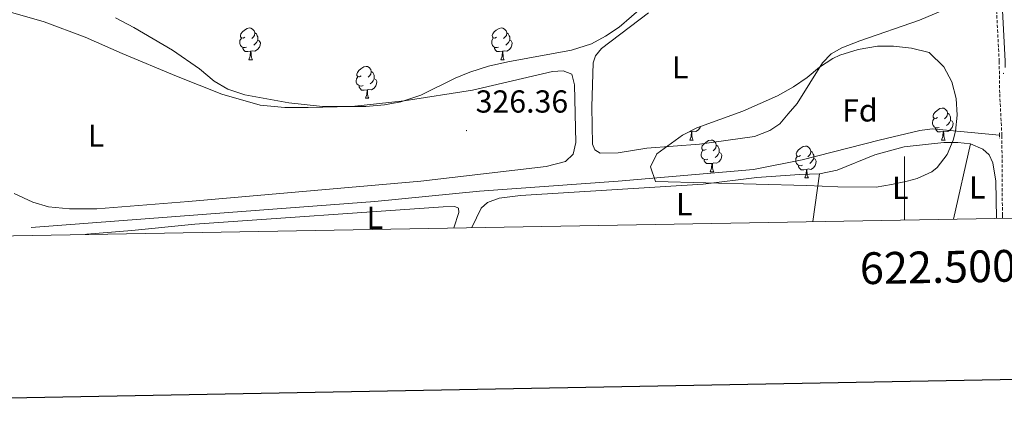
# Model space of a CAD drawing. Units: metres. Extents: x 620864 to 625371, y 4692071 to 4695119.
# Drawn here: x 622221 to 622531, y 4692428 to 4692556 of the extents above; entities that cross this region are included whole.
import ezdxf
from ezdxf.enums import TextEntityAlignment as Align

# ---------------------------------------------------------------- set-up
doc = ezdxf.new("R2010")
doc.units = ezdxf.units.M
doc.header["$MEASUREMENT"] = 0
doc.linetypes.add('TRAZOS', pattern=[0.75, 0.5, -0.25])
doc.linetypes.add('TRAZOSX2', pattern=[1.5, 1, -0.5])
for name, color, linetype, lineweight in [('Carátula', 7, 'Continuous', 5), ('Level 13', 5, 'Continuous', 0), ('Level 21', 19, 'Continuous', 0), ('Level 35', 92, 'Continuous', 0), ('Level 36', 19, 'Continuous', 40), ('Level 37', 92, 'Continuous', 0), ('Level 41', 39, 'Continuous', 0), ('Level 61', 19, 'Continuous', 0), ('Level 63', 7, 'Continuous', 0), ('Level 7', 1, 'Continuous', 0)]:
    doc.layers.add(name, color=color, linetype=linetype, lineweight=lineweight)
doc.styles.add('Arial', font='ARIAL.TTF', dxfattribs={"height": 0.2})

# ---------------------------------------------------------------- blocks, each defined once
blk = doc.blocks.new('5PATER')
at = {"layer": 'Carátula', "linetype": 'Continuous', "lineweight": 5}
h = blk.add_hatch(color=250, dxfattribs=at)
edge = h.paths.add_edge_path()
edge.add_ellipse((0, 0), major_axis=(-1.33, -1.34), ratio=0.999422, start_angle=0, end_angle=360)

msp = doc.modelspace()

# ---------------------------------------------------------------- linework, layer by layer
at = {"layer": 'Level 13', "color": 5, "linetype": 'Continuous', "lineweight": 0, "ltscale": 0.5}
msp.add_polyline3d([(622529.95, 4692519.82, 327.24), (622508.72, 4692521.79, 327.24), (622504.85, 4692521.29, 327.24), (622492.05, 4692518.29, 327.24), (622467.74, 4692512.09, 327.24), (622452.5, 4692509.02, 327.17), (622409.83, 4692505.33, 326.5), (622366.19, 4692502.15, 326.5), (622333.15, 4692498.98, 326.5), (622287.06, 4692495.51, 326.5), (622225, 4692490.71, 325.42)], dxfattribs=at)
at = {"layer": 'Level 21', "color": 19, "linetype": 'TRAZOSX2', "lineweight": 0}
msp.add_polyline3d([(622530.88, 4692493.67, 326.69), (622530.85, 4692494.62, 326.69), (622530.69, 4692519.76, 327.09), (622529.99, 4692533.07, 326.55), (622529.84, 4692543.07, 326.32), (622528.6, 4692567.09, 326.32), (622528.63, 4692591.67, 326.49), (622528.51, 4692603.06, 326.12), (622527.52, 4692654.18, 326.05), (622527.74, 4692664.18, 326.05), (622528.59, 4692667.04, 326.05), (622530.64, 4692670.55, 326.05), (622532.76, 4692672.42, 326.05)], dxfattribs=at)
at = {"layer": 'Level 21', "color": 19, "linetype": 'Continuous', "lineweight": 0}
msp.add_polyline3d([(622531.75, 4692541.07, 326.48), (622531.72, 4692543.13, 326.32), (622530.48, 4692567.13, 326.32), (622530.51, 4692591.68, 326.49), (622530.4, 4692603.09, 326.12), (622529.4, 4692654.18, 326.05), (622529.61, 4692663.89, 326.05), (622530.33, 4692666.28, 326.05), (622532.12, 4692669.34, 326.05), (622533.77, 4692670.8, 326.05), (622536.6, 4692671.96, 326.22), (622538.97, 4692672.32, 326.22), (622588.03, 4692669.95, 326.22), (622633.22, 4692666.47, 326.38), (622652.65, 4692665.46, 326.38), (622673.5, 4692662.77, 326.55), (622688.13, 4692661.38, 326.72), (622690.37, 4692660.68, 326.72), (622692, 4692659.65, 326.72), (622693.24, 4692658.52, 326.72), (622694.84, 4692656.15, 326.89)], dxfattribs=at)
at = {"layer": 'Level 21', "color": 1, "linetype": 'TRAZOS', "lineweight": 0}
msp.add_polyline3d([(622529.96, 4692520.53, 327), (622529.93, 4692518.91, 327.03)], dxfattribs=at)
at = {"layer": 'Level 35', "color": 92, "linetype": 'Continuous', "lineweight": 0, "ltscale": 0.5}
for points in [[(622417.94, 4692560.56, 332.62), (622410.15, 4692553.86, 332.62), (622405.88, 4692550.95, 332.62), (622401.38, 4692548.6, 332.62), (622395.13, 4692546.62, 332.62), (622375.08, 4692542.92, 332.62), (622368.98, 4692541.5, 332.62), (622363.12, 4692539.63, 332.62), (622358.5, 4692537.72, 332.62), (622347.7, 4692532.46, 332.62), (622341.43, 4692530.28, 332.62), (622336.2, 4692529.37, 332.62), (622330.38, 4692528.81, 332.62), (622316.74, 4692528.83, 332.62), (622306.11, 4692529.95, 332.62), (622292.24, 4692532.55, 332.62), (622286.88, 4692534.27, 332.62), (622282.55, 4692536.78, 332.62), (622277.94, 4692540.66, 332.62), (622269.51, 4692546.53, 332.62), (622257.27, 4692553.72, 332.62), (622251.53, 4692556.71, 332.62)], [(622515.32, 4692518.29, 333.88), (622513.44, 4692513.77, 334.13), (622510.33, 4692509.66, 334.5), (622508.59, 4692508.29, 334.55), (622503.98, 4692506.17, 334.55), (622500.87, 4692505.33, 334.55), (622495.96, 4692504.25, 334.55), (622491.05, 4692503.5, 335.17), (622479.03, 4692503.58, 335.22), (622469.11, 4692503.93, 336.43), (622421.62, 4692505.25, 336.43), (622420.02, 4692509.86, 336.43), (622422.01, 4692513.93, 336.43), (622430.13, 4692519.82, 336.43), (622434.6, 4692522.09, 336.43), (622449.1, 4692527.35, 336.43), (622460, 4692532.18, 336.43), (622465.06, 4692535, 336.43), (622469.31, 4692537.93, 336.43), (622473.21, 4692541.2, 336.43), (622477.42, 4692543.9, 336.43), (622479.65, 4692544.96, 336.43), (622485.42, 4692546.74, 336.43), (622491.53, 4692547.84, 336.43), (622496.53, 4692547.81, 336.43), (622502.17, 4692547.24, 336.43), (622507.77, 4692545.85, 336.43), (622512.41, 4692541.35, 336.22), (622514.95, 4692536.6, 335.69), (622516.3, 4692531.41, 335.02), (622516.62, 4692526.12, 334.38), (622516.04, 4692521.06, 333.96), (622515.32, 4692518.29, 333.88)]]:
    msp.add_polyline3d(points, dxfattribs=at)
at = {"layer": 'Level 36', "color": 92, "linetype": 'Continuous', "lineweight": 0}
for points in [[(622292.21, 4692550.63), (622291.68, 4692550.36), (622291.15, 4692550.42), (622290.88, 4692550.79), (622290.83, 4692551.21), (622290.99, 4692551.73), (622291.47, 4692552.33), (622292.1, 4692552.86), (622293, 4692553.44), (622293.75, 4692553.6), (622294.17, 4692553.55), (622294.7, 4692553.23), (622295.23, 4692552.65), (622295.39, 4692552.01), (622295.28, 4692551.16), (622294.86, 4692550.63), (622294.44, 4692550.2)], [(622371.54, 4692550.63), (622371, 4692550.36), (622370.48, 4692550.42), (622370.21, 4692550.79), (622370.16, 4692551.21), (622370.32, 4692551.73), (622370.8, 4692552.33), (622371.43, 4692552.86), (622372.33, 4692553.44), (622373.08, 4692553.6), (622373.5, 4692553.55), (622374.03, 4692553.23), (622374.56, 4692552.65), (622374.72, 4692552.01), (622374.61, 4692551.16), (622374.18, 4692550.63), (622373.76, 4692550.2)], [(622292.79, 4692547.55), (622292.37, 4692547.39), (622291.78, 4692547.45), (622291.31, 4692547.66), (622290.88, 4692548.08), (622290.67, 4692548.67), (622290.67, 4692549.09), (622290.72, 4692549.67), (622291.15, 4692550.36)], [(622295.39, 4692552.01), (622295.87, 4692551.69), (622296.18, 4692551.05), (622296.34, 4692550.73), (622296.34, 4692550.15), (622296.34, 4692549.73), (622295.97, 4692549.04), (622295.55, 4692548.56), (622295.07, 4692548.14)], [(622372.12, 4692547.55), (622371.7, 4692547.39), (622371.11, 4692547.45), (622370.64, 4692547.66), (622370.21, 4692548.08), (622370, 4692548.67), (622370, 4692549.09), (622370.05, 4692549.67), (622370.48, 4692550.36)], [(622374.72, 4692552.01), (622375.2, 4692551.69), (622375.51, 4692551.05), (622375.67, 4692550.73), (622375.67, 4692550.15), (622375.67, 4692549.73), (622375.3, 4692549.04), (622374.88, 4692548.56), (622374.4, 4692548.14)], [(622294.05, 4692546.25), (622293.16, 4692546.17), (622292.32, 4692546.17), (622291.89, 4692546.6), (622291.57, 4692547.07), (622291.57, 4692547.39)], [(622296.34, 4692549.73), (622296.8, 4692549.48), (622297.14, 4692548.86), (622297.03, 4692548.14), (622296.82, 4692547.5), (622296.24, 4692546.76), (622295.44, 4692546.28), (622294.59, 4692546.38), (622294.16, 4692546.25)], [(622373.38, 4692546.25), (622372.49, 4692546.17), (622371.64, 4692546.17), (622371.22, 4692546.6), (622370.9, 4692547.07), (622370.9, 4692547.39)], [(622375.67, 4692549.73), (622376.12, 4692549.48), (622376.47, 4692548.86), (622376.36, 4692548.14), (622376.15, 4692547.5), (622375.56, 4692546.76), (622374.77, 4692546.28), (622373.92, 4692546.38), (622373.49, 4692546.25)], [(622293.51, 4692543.57), (622293.94, 4692544.73), (622294.05, 4692546.25), (622294.16, 4692546.25), (622294.2, 4692545.67), (622294.23, 4692544.98), (622294.3, 4692544.37), (622294.42, 4692543.97), (622294.63, 4692543.57)], [(622372.84, 4692543.57), (622373.27, 4692544.73), (622373.38, 4692546.25), (622373.49, 4692546.25), (622373.52, 4692545.67), (622373.56, 4692544.98), (622373.63, 4692544.37), (622373.74, 4692543.97), (622373.96, 4692543.57)], [(622293.51, 4692543.57), (622294.63, 4692543.57)], [(622328.9, 4692538.49), (622328.37, 4692538.22), (622327.84, 4692538.28), (622327.57, 4692538.65), (622327.52, 4692539.07), (622327.68, 4692539.59), (622328.16, 4692540.19), (622328.8, 4692540.72), (622329.69, 4692541.3), (622330.44, 4692541.46), (622330.86, 4692541.41), (622331.39, 4692541.09), (622331.92, 4692540.51), (622332.08, 4692539.87), (622331.97, 4692539.02), (622331.55, 4692538.49), (622331.13, 4692538.06)], [(622372.84, 4692543.57), (622373.96, 4692543.57)], [(622329.48, 4692535.41), (622329.06, 4692535.25), (622328.47, 4692535.31), (622328, 4692535.52), (622327.57, 4692535.94), (622327.36, 4692536.53), (622327.36, 4692536.95), (622327.41, 4692537.53), (622327.84, 4692538.22)], [(622332.08, 4692539.87), (622332.56, 4692539.55), (622332.87, 4692538.91), (622333.03, 4692538.59), (622333.03, 4692538.01), (622333.03, 4692537.59), (622332.66, 4692536.9), (622332.24, 4692536.42), (622331.76, 4692536)], [(622330.74, 4692534.11), (622329.85, 4692534.03), (622329.01, 4692534.03), (622328.58, 4692534.46), (622328.26, 4692534.93), (622328.26, 4692535.25)], [(622333.03, 4692537.59), (622333.49, 4692537.34), (622333.83, 4692536.72), (622333.72, 4692536), (622333.51, 4692535.36), (622332.93, 4692534.62), (622332.13, 4692534.14), (622331.28, 4692534.24), (622330.85, 4692534.11)], [(622330.2, 4692531.43), (622330.63, 4692532.59), (622330.74, 4692534.11), (622330.85, 4692534.11), (622330.89, 4692533.53), (622330.92, 4692532.84), (622330.99, 4692532.23), (622331.11, 4692531.83), (622331.32, 4692531.43)], [(622330.2, 4692531.43), (622331.32, 4692531.43)], [(622510.38, 4692525.35), (622509.86, 4692525.09), (622509.32, 4692525.14), (622509.06, 4692525.51), (622509, 4692525.94), (622509.16, 4692526.45), (622509.64, 4692527.05), (622510.28, 4692527.58), (622511.18, 4692528.17), (622511.92, 4692528.33), (622512.35, 4692528.27), (622512.88, 4692527.95), (622513.41, 4692527.37), (622513.57, 4692526.73), (622513.46, 4692525.88), (622513.04, 4692525.35), (622512.62, 4692524.93)], [(622513.57, 4692526.73), (622514.04, 4692526.42), (622514.36, 4692525.78), (622514.52, 4692525.46), (622514.52, 4692524.88), (622514.52, 4692524.45), (622514.15, 4692523.76), (622513.73, 4692523.28), (622513.25, 4692522.86)], [(622435.77, 4692522.52), (622435.67, 4692522.22), (622435.09, 4692521.48), (622434.29, 4692521), (622433.44, 4692521.11), (622433.01, 4692520.97)], [(622510.97, 4692522.27), (622510.54, 4692522.11), (622509.96, 4692522.17), (622509.48, 4692522.38), (622509.06, 4692522.81), (622508.84, 4692523.39), (622508.84, 4692523.81), (622508.9, 4692524.4), (622509.32, 4692525.09)], [(622514.52, 4692524.45), (622514.98, 4692524.2), (622515.32, 4692523.59), (622515.21, 4692522.86), (622515, 4692522.22), (622514.42, 4692521.48), (622513.62, 4692521), (622512.77, 4692521.11), (622512.34, 4692520.98)], [(622432.9, 4692520.97), (622432.28, 4692520.91)], [(622432.36, 4692518.29), (622432.79, 4692519.45), (622432.9, 4692520.97), (622433.01, 4692520.97), (622433.05, 4692520.39), (622433.08, 4692519.71), (622433.15, 4692519.09), (622433.27, 4692518.69), (622433.48, 4692518.29)], [(622512.23, 4692520.98), (622511.34, 4692520.89), (622510.5, 4692520.89), (622510.07, 4692521.32), (622509.75, 4692521.8), (622509.75, 4692522.11)], [(622511.68, 4692518.29), (622512.12, 4692519.45), (622512.23, 4692520.98), (622512.34, 4692520.98), (622512.38, 4692520.39), (622512.41, 4692519.71), (622512.48, 4692519.09), (622512.6, 4692518.69), (622512.81, 4692518.29)], [(622432.36, 4692518.29), (622433.48, 4692518.29)], [(622437.53, 4692515.31), (622437, 4692515.05), (622436.47, 4692515.11), (622436.21, 4692515.47), (622436.15, 4692515.9), (622436.31, 4692516.42), (622436.79, 4692517.01), (622437.43, 4692517.55), (622438.33, 4692518.13), (622439.07, 4692518.29), (622439.5, 4692518.23), (622440.03, 4692517.92), (622440.56, 4692517.33), (622440.72, 4692516.69), (622440.61, 4692515.85), (622440.18, 4692515.31), (622439.76, 4692514.89)], [(622440.72, 4692516.69), (622441.19, 4692516.38), (622441.51, 4692515.74), (622441.67, 4692515.42), (622441.67, 4692514.84), (622441.67, 4692514.41), (622441.3, 4692513.73), (622440.88, 4692513.25), (622440.4, 4692512.83)], [(622467.3, 4692513.41), (622466.78, 4692513.15), (622466.24, 4692513.2), (622465.98, 4692513.57), (622465.92, 4692513.99), (622466.08, 4692514.51), (622466.56, 4692515.11), (622467.2, 4692515.64), (622468.1, 4692516.23), (622468.84, 4692516.39), (622469.27, 4692516.33), (622469.8, 4692516.01), (622470.33, 4692515.43), (622470.49, 4692514.79), (622470.38, 4692513.94), (622469.96, 4692513.41), (622469.54, 4692512.99)], [(622511.68, 4692518.29), (622512.81, 4692518.29)], [(622438.12, 4692512.23), (622437.69, 4692512.07), (622437.11, 4692512.13), (622436.63, 4692512.35), (622436.21, 4692512.77), (622435.99, 4692513.35), (622435.99, 4692513.77), (622436.05, 4692514.36), (622436.47, 4692515.05)], [(622441.67, 4692514.41), (622442.12, 4692514.17), (622442.47, 4692513.55), (622442.36, 4692512.83), (622442.15, 4692512.19), (622441.56, 4692511.45), (622440.77, 4692510.97), (622439.92, 4692511.07), (622439.49, 4692510.94)], [(622467.89, 4692510.33), (622467.46, 4692510.17), (622466.88, 4692510.23), (622466.4, 4692510.44), (622465.98, 4692510.87), (622465.76, 4692511.45), (622465.76, 4692511.87), (622465.82, 4692512.46), (622466.24, 4692513.15)], [(622470.49, 4692514.79), (622470.96, 4692514.47), (622471.28, 4692513.84), (622471.44, 4692513.52), (622471.44, 4692512.94), (622471.44, 4692512.51), (622471.07, 4692511.82), (622470.65, 4692511.34), (622470.17, 4692510.92)], [(622439.38, 4692510.94), (622438.49, 4692510.85), (622437.64, 4692510.85), (622437.22, 4692511.29), (622436.9, 4692511.76), (622436.9, 4692512.07)], [(622438.83, 4692508.25), (622439.27, 4692509.41), (622439.38, 4692510.94), (622439.49, 4692510.94), (622439.52, 4692510.35), (622439.56, 4692509.67), (622439.63, 4692509.05), (622439.74, 4692508.65), (622439.96, 4692508.25)], [(622469.15, 4692509.04), (622468.26, 4692508.95), (622467.42, 4692508.95), (622466.99, 4692509.38), (622466.67, 4692509.86), (622466.67, 4692510.17)], [(622471.44, 4692512.51), (622471.9, 4692512.26), (622472.24, 4692511.65), (622472.13, 4692510.92), (622471.92, 4692510.28), (622471.34, 4692509.54), (622470.54, 4692509.06), (622469.69, 4692509.17), (622469.26, 4692509.04)], [(622438.83, 4692508.25), (622439.96, 4692508.25)], [(622468.6, 4692506.35), (622469.04, 4692507.51), (622469.15, 4692509.04), (622469.26, 4692509.04), (622469.3, 4692508.45), (622469.33, 4692507.77), (622469.4, 4692507.15), (622469.52, 4692506.75), (622469.73, 4692506.35)], [(622468.6, 4692506.35), (622469.73, 4692506.35)]]:
    msp.add_lwpolyline(points, dxfattribs=at)
for points in [[(622514.14, 4692560.05, 326.43), (622504.78, 4692556.01, 326.43), (622485.95, 4692549.56, 326.43), (622480.24, 4692547.28, 326.43), (622476.96, 4692545.44, 326.43), (622474.16, 4692542.57, 326.43), (622466.19, 4692529.77, 326.43), (622463.39, 4692526.52, 326.43), (622460.72, 4692523.43, 326.43), (622457.62, 4692521.33, 326.43), (622452.8, 4692519.45, 325.75), (622435.42, 4692517.03, 325.75), (622418.87, 4692515.71, 326.09), (622409.86, 4692514.23, 326.09), (622404.16, 4692514.19, 326.09), (622402.46, 4692515.16, 326.09), (622401.78, 4692516.97, 326.09), (622401.56, 4692528.76, 326.09), (622401.91, 4692542.57, 326.43), (622402.69, 4692544.84, 326.43), (622404.61, 4692547.06, 326.43), (622419.42, 4692558.37, 326.43)], [(622215.46, 4692559.39, 325.48), (622229.03, 4692555.53, 324.8), (622241.98, 4692550.63, 324.8), (622253.62, 4692545.52, 325.48)], [(622253.62, 4692545.52, 325.48), (622270.68, 4692538.34, 325.48), (622284.98, 4692532.71, 326.82), (622297.04, 4692529.29, 326.82), (622304.86, 4692528.55, 326.82), (622312.21, 4692528.54, 326.82), (622325.97, 4692528.81, 325.48), (622342.48, 4692530.58, 325.48), (622363.92, 4692534.03, 325.48), (622389.18, 4692539.82, 326.15), (622392.53, 4692540.07, 326.15), (622395.28, 4692539.04, 326.15), (622396.05, 4692535.7, 326.15), (622396.53, 4692517.49, 326.15), (622395.69, 4692513.82, 326.15), (622393.25, 4692511.57, 326.15), (622387.16, 4692509.98, 326.15), (622347.64, 4692505.36, 326.15), (622274.54, 4692498.91, 325.48), (622245.67, 4692496.62, 325.48), (622237.05, 4692496.65, 325.48), (622230.38, 4692497.25, 325.48), (622225.49, 4692498.7, 325.48), (622219.58, 4692501.45, 325.48)], [(622473.24, 4692507.63, 326.71), (622478.82, 4692508.85, 326.71), (622490.72, 4692513.64, 326.71), (622499.91, 4692516.13, 326.71), (622512.41, 4692517.54, 326.71), (622516.77, 4692517.55, 326.71), (622520.77, 4692517.04, 326.71)], [(622515.49, 4692493.4, 326.7), (622520.77, 4692517.04, 326.71)], [(622520.77, 4692517.04, 326.71), (622524.65, 4692515.39, 326.71), (622526.66, 4692513.65, 326.71), (622527.84, 4692511.12, 326.71), (622528.82, 4692505.29, 326.71), (622528.98, 4692493.64, 326.71)], [(622363.77, 4692490.72, 326.71), (622366.64, 4692496.87, 326.71), (622368.68, 4692498.6, 326.71), (622372.35, 4692500.01, 326.71), (622379.07, 4692500.78, 326.71), (622436.64, 4692504.37, 326.71), (622453.54, 4692506.44, 326.71), (622466.91, 4692507.45, 326.71), (622473.24, 4692507.63, 326.71)], [(622473.24, 4692507.63, 326.71), (622471.1, 4692492.62, 327.05)], [(622241.95, 4692488.57, 325.37), (622242.52, 4692488.69, 325.33), (622256.7, 4692489.83, 325.33), (622276.47, 4692491.75, 326.27), (622354.7, 4692497.3, 325.93), (622358.35, 4692497.41, 325.93), (622359.52, 4692496.86, 325.93), (622359.69, 4692495.51, 325.93), (622358.07, 4692490.62, 325.93)]]:
    msp.add_polyline3d(points, dxfattribs=at)
at = {"layer": 'Level 61', "color": 19, "linetype": 'Continuous', "lineweight": 0}
msp.add_lwpolyline([(621779.29, 4692480.41), (621739.02, 4694793.58), (625168.48, 4694854.16), (625209.88, 4692540.95), (621779.29, 4692480.41)], close=True, dxfattribs=at)
at = {"layer": 'Level 63', "linetype": 'Continuous', "lineweight": 30}
msp.add_lwpolyline([(621673.57, 4694842.42), (621718.18, 4692427.86), (625272.53, 4692493.58), (625227.97, 4694905.15), (621673.57, 4694842.42)], dxfattribs=at)
at = {"layer": 'Level 63', "linetype": 'Continuous', "lineweight": 0}
msp.add_lwpolyline([(622500, 4692493.13), (622500, 4692513.13)], dxfattribs=at)

# ---------------------------------------------------------------- block references
at = {"layer": 'Level 7', "color": 19, "linetype": 'Continuous', "lineweight": 0, "xscale": 0.09999983015004542, "yscale": 0.09999983015004542}
for p in [(622531.2, 4692539.26, 326.48), (622362.06, 4692521.25, 326.36)]:
    msp.add_blockref('5PATER', p, dxfattribs=at)

# ---------------------------------------------------------------- texts
at = {"layer": 'Level 37', "color": 92, "linetype": 'Continuous', "lineweight": 0, "style": 'Arial'}
for s, p in [('L', (622429.37, 4692541.17, 326.14)), ('Fd', (622485.96, 4692527.62, 326.58)), ('L', (622245.37, 4692519.67, 325.44)), ('L', (622522.93, 4692503.37, 326.98)), ('L', (622498.69, 4692503.23, 327.03)), ('L', (622430.65, 4692498.08, 326.71)), ('L', (622333.2, 4692493.83, 326.13))]:
    msp.add_text(s, height=7, dxfattribs=at).set_placement(p, align=Align.MIDDLE_CENTER)
at = {"layer": 'Level 41', "color": 19, "linetype": 'Continuous', "lineweight": 0, "style": 'Arial'}
msp.add_text('326.36', height=7, dxfattribs=at).set_placement((622364.94, 4692524.73, 326.36), align=Align.BOTTOM_LEFT)
at = {"layer": 'Level 63', "linetype": 'Continuous', "lineweight": 0, "style": 'Arial'}
msp.add_text('622.500', height=10, rotation=1.0109, dxfattribs=at).set_placement((622510.46, 4692483.31), align=Align.TOP_CENTER)

doc.saveas('drawing.dxf')
